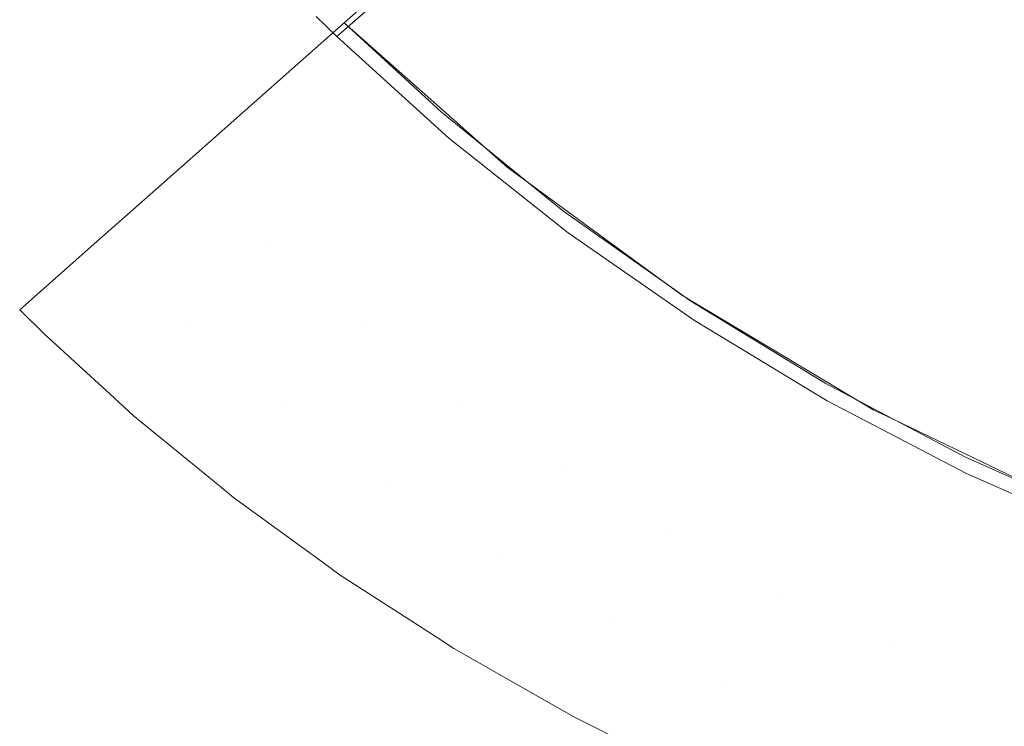
# Model space of a CAD drawing. Units: metres. Extents: x -5.96 to -1.88, y -1.07 to 0.32.
# Drawn here: x -5.2 to -5.13, y -1 to -0.95 of the extents above; entities that cross this region are included whole.
import ezdxf

# ---------------------------------------------------------------- set-up
doc = ezdxf.new("R2010")
doc.units = ezdxf.units.M
doc.header["$LTSCALE"] = 1.27
doc.layers.add('Keine', color=7, linetype='Continuous', lineweight=5)

msp = doc.modelspace()

# ---------------------------------------------------------------- linework, layer by layer
at = {"layer": 'Keine', "color": 7, "linetype": 'Continuous', "lineweight": 18}
for points, invisible_edges in [([(-5.104728, -0.910384, 1.467542), (-5.12799, -0.939894, 1.471307), (-5.104672, -0.957879, 1.472886)], 11), ([(-5.081138, -0.926998, 1.478289), (-5.104421, -0.956705, 1.481808), (-5.127883, -0.938514, 1.480208)], 11), ([(-5.166201, -0.954928, 1.483473), (-5.17284, -0.948814, 1.483175), (-5.156407, -0.934278, 1.480749)], 8), ([(-5.157921, -0.96164, 1.483811), (-5.166201, -0.954928, 1.483473), (-5.156407, -0.934278, 1.480749)], 10), ([(-5.156407, -0.934278, 1.480749), (-5.150266, -0.967041, 1.484095), (-5.157921, -0.96164, 1.483811)], 9), ([(-5.127883, -0.938514, 1.480208), (-5.150266, -0.967041, 1.484095), (-5.156407, -0.934278, 1.480749)], 11), ([(-5.15032, -0.968186, 1.475163), (-5.156821, -0.935265, 1.471813), (-5.168654, -0.945645, 1.473539)], 9), ([(-5.156821, -0.935265, 1.471813), (-5.15032, -0.968186, 1.475163), (-5.12799, -0.939894, 1.471307)], 11), ([(-5.149151, -0.967828, 1.484136), (-5.150266, -0.967041, 1.484095), (-5.127883, -0.938514, 1.480208)], 10), ([(-5.127883, -0.938514, 1.480208), (-5.139988, -0.973433, 1.484444), (-5.149151, -0.967828, 1.484136)], 9), ([(-5.127883, -0.938514, 1.480208), (-5.130441, -0.97846, 1.484732), (-5.139988, -0.973433, 1.484444)], 9), ([(-5.130441, -0.97846, 1.484732), (-5.127883, -0.938514, 1.480208), (-5.104421, -0.956705, 1.481808)], 11), ([(-5.12799, -0.939894, 1.471307), (-5.15032, -0.968186, 1.475163), (-5.148909, -0.969166, 1.475214)], 9), ([(-5.148909, -0.969166, 1.475214), (-5.139843, -0.974644, 1.475515), (-5.12799, -0.939894, 1.471307)], 10), ([(-5.139843, -0.974644, 1.475515), (-5.130314, -0.97961, 1.475798), (-5.12799, -0.939894, 1.471307)], 10), ([(-5.104672, -0.957879, 1.472886), (-5.12799, -0.939894, 1.471307), (-5.130314, -0.97961, 1.475798)], 11), ([(-5.168654, -0.945645, 1.473539), (-5.16936, -0.946432, 1.473662), (-5.157547, -0.963169, 1.4749)], 10), ([(-5.157547, -0.963169, 1.4749), (-5.15032, -0.968186, 1.475163), (-5.168654, -0.945645, 1.473539)], 10), ([(-5.165683, -0.956708, 1.474575), (-5.16936, -0.946432, 1.473662), (-5.16968, -0.946544, 1.473692)], 9), ([(-5.165683, -0.956708, 1.474575), (-5.157547, -0.963169, 1.4749), (-5.16936, -0.946432, 1.473662)], 10), ([(-5.16968, -0.946544, 1.473692), (-5.173347, -0.94976, 1.47424), (-5.165683, -0.956708, 1.474575)], 8), ([(-5.174748, -0.948393, 1.474176), (-5.173347, -0.94976, 1.47424), (-5.171513, -0.948153, 1.473965)], 8), ([(-5.178287, -0.963971, 1.485143), (-5.183964, -0.958653, 1.484904), (-5.17284, -0.948814, 1.483175)], 9), ([(-5.17284, -0.948814, 1.483175), (-5.167515, -0.953536, 1.483407), (-5.178287, -0.963971, 1.485143)], 10), ([(-5.171751, -0.969477, 1.485352), (-5.178287, -0.963971, 1.485143), (-5.167515, -0.953536, 1.483407)], 11), ([(-5.167515, -0.953536, 1.483407), (-5.161711, -0.958683, 1.48366), (-5.171751, -0.969477, 1.485352)], 10), ([(-5.104421, -0.956705, 1.481808), (-5.123808, -0.981432, 1.484909), (-5.130441, -0.97846, 1.484732)], 9), ([(-5.130314, -0.97961, 1.475798), (-5.123996, -0.982413, 1.475965), (-5.104672, -0.957879, 1.472886)], 10), ([(-5.187849, -0.962089, 1.485507), (-5.183964, -0.958653, 1.484904), (-5.178287, -0.963971, 1.485143)], 10), ([(-5.164949, -0.9746, 1.485546), (-5.171751, -0.969477, 1.485352), (-5.161711, -0.958683, 1.48366)], 11), ([(-5.161711, -0.958683, 1.48366), (-5.155455, -0.963261, 1.483898), (-5.164949, -0.9746, 1.485546)], 10), ([(-5.18362, -0.969128, 1.485917), (-5.189531, -0.963577, 1.485678), (-5.187849, -0.962089, 1.485507)], 9), ([(-5.178287, -0.963971, 1.485143), (-5.18362, -0.969128, 1.485917), (-5.187849, -0.962089, 1.485507)], 11), ([(-5.157893, -0.97935, 1.485725), (-5.164949, -0.9746, 1.485546), (-5.155455, -0.963261, 1.483898)], 11), ([(-5.155455, -0.963261, 1.483898), (-5.149798, -0.9674, 1.484113), (-5.157893, -0.97935, 1.485725)], 10), ([(-5.193308, -0.970091, 1.486289), (-5.195009, -0.968423, 1.486233), (-5.189531, -0.963577, 1.485678)], 8), ([(-5.193308, -0.970091, 1.486289), (-5.189531, -0.963577, 1.485678), (-5.18362, -0.969128, 1.485917)], 11), ([(-5.176787, -0.974875, 1.486106), (-5.18362, -0.969128, 1.485917), (-5.178287, -0.963971, 1.485143)], 11), ([(-5.178287, -0.963971, 1.485143), (-5.171751, -0.969477, 1.485352), (-5.176787, -0.974875, 1.486106)], 11), ([(-5.149798, -0.9674, 1.484113), (-5.149194, -0.967762, 1.484133), (-5.157893, -0.97935, 1.485725)], 10), ([(-5.150604, -0.983729, 1.485891), (-5.157893, -0.97935, 1.485725), (-5.149194, -0.967762, 1.484133)], 11), ([(-5.149194, -0.967762, 1.484133), (-5.142571, -0.971731, 1.484353), (-5.150604, -0.983729, 1.485891)], 10), ([(-5.18362, -0.969128, 1.485917), (-5.188845, -0.974176, 1.486419), (-5.193308, -0.970091, 1.486289)], 9), ([(-5.187247, -0.975638, 1.486465), (-5.188845, -0.974176, 1.486419), (-5.18362, -0.969128, 1.485917)], 10), ([(-5.187247, -0.975638, 1.486465), (-5.18362, -0.969128, 1.485917), (-5.176787, -0.974875, 1.486106)], 11), ([(-5.169652, -0.980212, 1.486272), (-5.176787, -0.974875, 1.486106), (-5.171751, -0.969477, 1.485352)], 11), ([(-5.171751, -0.969477, 1.485352), (-5.164949, -0.9746, 1.485546), (-5.169652, -0.980212, 1.486272)], 11), ([(-5.150604, -0.983729, 1.485891), (-5.142571, -0.971731, 1.484353), (-5.136664, -0.975272, 1.484548)], 9), ([(-5.162239, -0.985143, 1.486417), (-5.169652, -0.980212, 1.486272), (-5.164949, -0.9746, 1.485546)], 11), ([(-5.164949, -0.9746, 1.485546), (-5.157893, -0.97935, 1.485725), (-5.162239, -0.985143, 1.486417)], 11), ([(-5.176787, -0.974875, 1.486106), (-5.181722, -0.980161, 1.486596), (-5.187247, -0.975638, 1.486465)], 9), ([(-5.1804, -0.981243, 1.486627), (-5.181722, -0.980161, 1.486596), (-5.176787, -0.974875, 1.486106)], 10), ([(-5.1804, -0.981243, 1.486627), (-5.176787, -0.974875, 1.486106), (-5.169652, -0.980212, 1.486272)], 11), ([(-5.136664, -0.975272, 1.484548), (-5.143117, -0.987736, 1.486045), (-5.150604, -0.983729, 1.485891)], 11), ([(-5.136664, -0.975272, 1.484548), (-5.135908, -0.975635, 1.484569), (-5.143117, -0.987736, 1.486045)], 10), ([(-5.13545, -0.991377, 1.486187), (-5.143117, -0.987736, 1.486045), (-5.135908, -0.975635, 1.484569)], 11), ([(-5.13545, -0.991377, 1.486187), (-5.135908, -0.975635, 1.484569), (-5.12252, -0.982064, 1.484946)], 9), ([(-5.154578, -0.989668, 1.486544), (-5.162239, -0.985143, 1.486417), (-5.157893, -0.97935, 1.485725)], 11), ([(-5.157893, -0.97935, 1.485725), (-5.150604, -0.983729, 1.485891), (-5.154578, -0.989668, 1.486544)], 11), ([(-5.169652, -0.980212, 1.486272), (-5.174262, -0.985711, 1.486744), (-5.1804, -0.981243, 1.486627)], 9), ([(-5.173112, -0.986548, 1.486766), (-5.174262, -0.985711, 1.486744), (-5.169652, -0.980212, 1.486272)], 10), ([(-5.173112, -0.986548, 1.486766), (-5.169652, -0.980212, 1.486272), (-5.162239, -0.985143, 1.486417)], 11), ([(-5.12252, -0.982064, 1.484946), (-5.127594, -0.994667, 1.486319), (-5.13545, -0.991377, 1.486187)], 11), ([(-5.146712, -0.993788, 1.486655), (-5.154578, -0.989668, 1.486544), (-5.150604, -0.983729, 1.485891)], 11), ([(-5.150604, -0.983729, 1.485891), (-5.143117, -0.987736, 1.486045), (-5.146712, -0.993788, 1.486655)], 11), ([(-5.162239, -0.985143, 1.486417), (-5.166496, -0.990819, 1.486865), (-5.173112, -0.986548, 1.486766)], 9), ([(-5.165353, -0.991557, 1.486882), (-5.166496, -0.990819, 1.486865), (-5.162239, -0.985143, 1.486417)], 10), ([(-5.158463, -0.995484, 1.486964), (-5.165353, -0.991557, 1.486882), (-5.162239, -0.985143, 1.486417)], 10), ([(-5.162239, -0.985143, 1.486417), (-5.154578, -0.989668, 1.486544), (-5.158463, -0.995484, 1.486964)], 11), ([(-5.138667, -0.997511, 1.486754), (-5.146712, -0.993788, 1.486655), (-5.143117, -0.987736, 1.486045)], 11), ([(-5.143117, -0.987736, 1.486045), (-5.13545, -0.991377, 1.486187), (-5.138667, -0.997511, 1.486754)], 11), ([(-5.157112, -0.996254, 1.48698), (-5.158463, -0.995484, 1.486964), (-5.154578, -0.989668, 1.486544)], 10), ([(-5.157112, -0.996254, 1.48698), (-5.154578, -0.989668, 1.486544), (-5.146712, -0.993788, 1.486655)], 11), ([(-5.130437, -1.000858, 1.486841), (-5.138667, -0.997511, 1.486754), (-5.13545, -0.991377, 1.486187)], 11), ([(-5.13545, -0.991377, 1.486187), (-5.127594, -0.994667, 1.486319), (-5.130437, -1.000858, 1.486841)], 11), ([(-5.146712, -0.993788, 1.486655), (-5.150218, -0.999705, 1.487044), (-5.157112, -0.996254, 1.48698)], 9), ([(-5.148434, -1.000598, 1.487061), (-5.150218, -0.999705, 1.487044), (-5.146712, -0.993788, 1.486655)], 10), ([(-5.148434, -1.000598, 1.487061), (-5.146712, -0.993788, 1.486655), (-5.138667, -0.997511, 1.486754)], 11), ([(-5.130437, -1.000858, 1.486841), (-5.127594, -0.994667, 1.486319), (-5.11955, -0.997609, 1.486439)], 11)]:
    msp.add_3dface(points, dxfattribs=dict(at, invisible_edges=invisible_edges))

doc.saveas('drawing.dxf')
